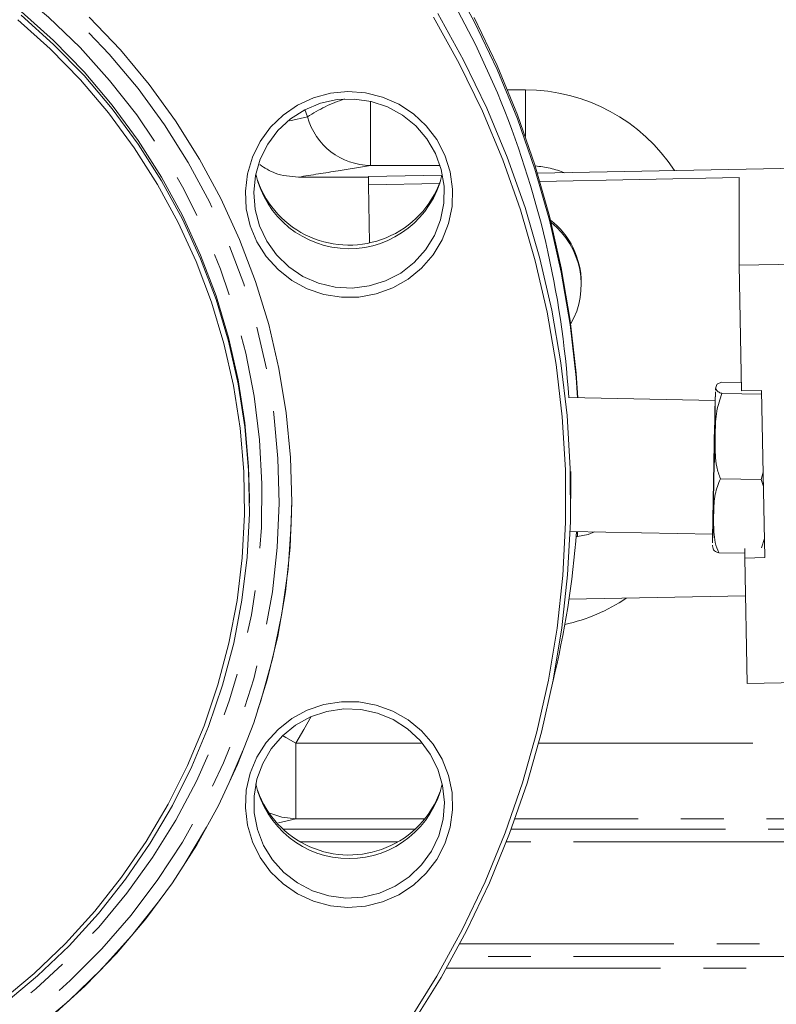
# Model space of a CAD drawing. Units: millimetres. Extents: x 7 to 835, y 10 to 581.
# Drawn here: x 463 to 485, y 165 to 194 of the extents above; entities that cross this region are included whole.
import ezdxf

# ---------------------------------------------------------------- set-up
doc = ezdxf.new("R2010")
doc.units = ezdxf.units.MM
doc.linetypes.add('CENTERX2', pattern=[20.32, 12.7, -2.54, 2.54, -2.54])
doc.linetypes.add('PHANTOM', pattern=[12.7, 6.35, -1.27, 1.27, -1.27, 1.27, -1.27])
doc.layers.add('SLD-0', color=7, linetype='Continuous')
doc.styles.add('SLDTEXTSTYLE0', font='TXT', dxfattribs={"width": 0.605})
doc.dimstyles.new('SLDDIMSTYLE1', dxfattribs={"dimtxt": 3, "dimasz": 3, "dimexe": 0, "dimexo": 0.0625, "dimgap": 0.75, "dimtad": 0, "dimdec": 1, "dimlfac": 4, "dimrnd": 1e-09, "dimzin": 12, "dimdsep": 46, "dimtxsty": 'SLDTEXTSTYLE0', "dimsah": 1, "dimcen": 0.09, "dimadec": 0, "dimazin": 0, "dimtfac": 1, "dimtdec": 3, "dimtofl": 0, "dimtmove": 0, "dimatfit": 3, "dimfxl": 0, "dimfrac": 2, "dimtolj": 1, "dimtzin": 12, "dimarcsym": 0})
doc.dimstyles.new('SLDDIMSTYLE2', dxfattribs={"dimtxt": 3, "dimasz": 3, "dimexe": 0, "dimexo": 0.0625, "dimgap": 0.75, "dimtad": 0, "dimlfac": 4, "dimrnd": 1e-09, "dimzin": 4, "dimdsep": 46, "dimtxsty": 'SLDTEXTSTYLE0', "dimsah": 1, "dimcen": 0.09, "dimadec": 0, "dimazin": 0, "dimtfac": 1, "dimtdec": 3, "dimtofl": 0, "dimtmove": 0, "dimatfit": 3, "dimfxl": 0, "dimfrac": 2, "dimtolj": 1, "dimtzin": 12, "dimarcsym": 0})

# ---------------------------------------------------------------- blocks, each defined once
blk = doc.blocks.new('*D14')
at = {"layer": 'SLD-0'}
for p, q in [((526.291, 231.072), (534.547, 231.072)), ((531.372, 231.072), (531.372, 195.758)), ((531.372, 146.96), (531.372, 182.274)), ((478.499, 146.96), (534.547, 146.96))]:
    blk.add_line(p, q, dxfattribs=at)
for points in [[(531.372, 231.072), (530.91, 228.072), (531.833, 228.072)], [(531.372, 146.96), (531.833, 149.96), (530.91, 149.96)]]:
    blk.add_solid(points, dxfattribs=at)
at = {"layer": 'SLD-0', "insert": (529.803, 183.861), "char_height": 3, "attachment_point": 1, "rotation": 90, "style": 'SLDTEXTSTYLE0'}
blk.add_mtext('336.4', dxfattribs=at)
blk = doc.blocks.new('*D15')
at = {"layer": 'SLD-0'}
for p, q in [((501.284, 180.714), (501.284, 127.332)), ((450.484, 135.632), (450.484, 127.332)), ((450.484, 130.507), (467.997, 130.507)), ((501.284, 130.507), (483.77, 130.507))]:
    blk.add_line(p, q, dxfattribs=at)
for points in [[(450.484, 130.507), (453.484, 130.045), (453.484, 130.968)], [(501.284, 130.507), (498.284, 130.968), (498.284, 130.045)]]:
    blk.add_solid(points, dxfattribs=at)
at = {"layer": 'SLD-0', "insert": (469.585, 132.075), "char_height": 3, "attachment_point": 1, "style": 'SLDTEXTSTYLE0'}
blk.add_mtext('203.20', dxfattribs=at)

msp = doc.modelspace()

# ---------------------------------------------------------------- linework, layer by layer
at = {"color": 8, "linetype": 'PHANTOM', "lineweight": 0}
for p, q in [((477.187653, 191.700896), (477.714157, 191.700896)), ((477.714157, 190.315897), (477.714157, 191.700896)), ((473.12229, 189.458376), (473.12229, 191.362326)), ((471.24807, 190.898451), (471.175799, 191.116514)), ((470.724286, 190.781999), (471.24807, 190.898451)), ((475.184767, 189.458376), (473.12229, 189.458376)), ((483.35063, 182.7318), (483.35007, 182.746799)), ((479.259926, 178.599358), (479.259926, 178.460351)), ((470.90483, 170.083758), (470.90483, 172.326278)), ((470.90483, 172.326278), (474.663529, 172.326278)), ((478.107412, 172.326278), (493.757428, 172.326278)), ((470.90483, 170.083758), (470.394956, 169.967111)), ((474.730284, 170.083758), (470.90483, 170.083758)), ((493.757428, 170.083758), (477.408102, 170.083758)), ((470.525122, 169.775222), (474.44209, 169.775222)), ((477.295566, 169.775222), (485.495933, 169.775222)), ((473.933999, 169.40045), (471.033213, 169.40045)), ((485.495933, 169.40045), (477.153359, 169.40045)), ((475.770531, 166.374717), (485.495933, 166.374717)), ((485.495933, 165.999945), (475.56818, 165.999945)), ((475.375578, 165.655281), (493.793557, 165.655281))]:
    msp.add_line(p, q, dxfattribs=at)
at = {"color": 7, "linetype": 'Continuous', "lineweight": 0}
for p, q in [((478.070889, 189.229132), (486.054179, 189.381634)), ((470.9858, 189.11636), (473.056586, 189.11636)), ((473.056586, 189.133346), (475.239928, 189.175054)), ((473.056586, 188.889607), (473.056586, 189.133346)), ((484.054549, 189.099697), (478.143902, 188.986788)), ((484.054549, 186.500833), (484.054549, 189.099697)), ((475.167335, 188.929928), (473.056586, 188.889607)), ((473.056586, 188.889607), (473.09004, 187.164336)), ((486.054179, 186.539031), (484.054549, 186.500833)), ((484.054549, 186.500833), (484.126708, 182.779474)), ((479.369945, 185.925697), (479.369945, 185.981416)), ((484.121982, 183.023197), (483.543778, 183.034233)), ((483.345391, 182.490854), (478.993273, 182.57392)), ((484.723814, 182.676559), (483.543778, 182.699082)), ((484.721598, 182.790838), (484.126708, 182.779474)), ((484.81781, 177.829026), (484.721598, 182.790838)), ((483.345675, 182.47606), (483.345391, 182.490854)), ((479.058795, 179.583846), (479.058795, 180.383095)), ((484.704265, 180.145031), (484.768576, 180.368114)), ((484.704265, 180.145031), (483.497988, 180.168055)), ((484.776983, 179.934538), (484.704265, 180.145031)), ((469.53067, 179.458016), (469.53067, 179.568612)), ((479.04172, 178.603523), (483.269655, 178.522827)), ((479.22076, 178.459603), (479.259926, 178.460351)), ((484.714522, 178.117695), (484.80683, 178.395275)), ((484.222921, 177.957468), (483.452198, 177.972178)), ((484.222921, 178.104984), (484.222921, 177.817662)), ((484.81781, 177.829026), (484.222921, 177.817662)), ((484.222921, 177.817662), (484.29508, 174.096303)), ((484.244705, 176.694205), (479.005105, 176.594115)), ((486.294709, 174.134501), (484.29508, 174.096303))]:
    msp.add_line(p, q, dxfattribs=at)
at = {"color": 8, "linetype": 'PHANTOM', "lineweight": 0, "flags": 128}
for points in [[(432.075436, 172.046322), (432.625827, 170.842844), (433.255975, 169.678542), (433.963067, 168.558615), (434.743944, 167.488066), (435.59512, 166.471676), (436.512792, 165.513984), (437.492862, 164.619267), (438.530952, 163.791522), (439.622427, 163.034445), (440.762411, 162.351418), (441.945814, 161.745491), (443.167349, 161.219371), (444.421561, 160.775407), (445.702848, 160.415582), (447.005489, 160.141503), (448.323664, 159.954395), (449.651487, 159.855093), (450.983027, 159.84404), (452.312338, 159.921286), (453.633482, 160.086485), (454.940558, 160.338901), (456.22773, 160.677406), (457.489248, 161.100487), (458.719477, 161.606255), (459.912925, 162.192452), (461.064259, 162.856459), (462.168338, 163.595311), (463.220232, 164.405708), (464.215241, 165.28403), (465.148923, 166.226354), (466.017106, 167.228472), (466.815914, 168.285909), (467.541779, 169.39394), (468.191459, 170.547619), (468.762051, 171.741792), (469.251009, 172.971125), (469.656148, 174.230128), (469.975658, 175.513178), (470.208113, 176.814545), (470.352475, 178.128417), (470.408098, 179.448924), (470.374734, 180.770171), (470.252533, 182.086255), (470.042039, 183.391299), (469.744194, 184.679474), (469.360327, 185.945026), (468.892153, 187.182305), (468.341763, 188.385782), (467.711615, 189.550084), (467.004523, 190.670011), (466.223645, 191.74056), (465.37247, 192.756951), (464.454798, 193.714643), (463.474728, 194.609359), (462.436637, 195.437105), (461.345162, 196.194181), (460.205178, 196.877208), (459.021776, 197.483135), (457.800241, 198.009255), (456.546029, 198.453219), (455.264741, 198.813044), (453.962101, 199.087123), (452.643926, 199.274231), (451.316103, 199.373534), (449.984562, 199.384587), (448.655252, 199.307341), (447.334108, 199.142141), (446.027031, 198.889725), (444.73986, 198.551221), (443.478342, 198.128139), (442.248112, 197.622371), (441.054665, 197.036174), (439.903331, 196.372167), (438.799251, 195.633315), (437.747358, 194.822919), (436.752348, 193.944597), (435.818667, 193.002272), (434.950483, 192.000154), (434.151675, 190.942718), (433.425811, 189.834686), (432.776131, 188.681007), (432.205538, 187.486835), (431.71658, 186.257502), (431.311442, 184.998498), (430.991931, 183.715448), (430.759476, 182.414081), (430.615115, 181.10021), (430.559492, 179.779702), (430.592855, 178.458455), (430.715057, 177.142371), (430.92555, 175.837327), (431.223395, 174.549153), (431.607262, 173.2836), (432.075436, 172.046322)], [(432.540265, 172.237421), (432.079449, 173.456584), (431.702608, 174.703844), (431.411461, 175.973509), (431.207336, 177.259786), (431.091166, 178.556806), (431.06348, 179.858652), (431.124404, 181.159382), (431.273661, 182.453063), (431.510569, 183.733792), (431.834048, 184.995724), (432.242621, 186.233102), (432.734425, 187.44028), (433.307215, 188.611749), (433.958377, 189.742166), (434.684941, 190.826371), (435.483592, 191.859419), (436.350686, 192.836595), (437.282265, 193.75344), (438.27408, 194.605772), (439.321605, 195.389702), (440.420061, 196.101652), (441.564435, 196.738374), (442.749506, 197.296963), (443.969867, 197.77487), (445.21995, 198.169914), (446.49405, 198.480294), (447.786354, 198.704592), (449.090967, 198.841786), (450.401934, 198.891249), (451.713275, 198.852756), (453.019006, 198.726483), (454.31317, 198.513005), (455.589861, 198.213296), (456.843254, 197.828725), (458.06763, 197.361046), (459.257404, 196.812392), (460.407145, 196.185267), (461.511608, 195.482533), (462.565754, 194.707396), (463.564772, 193.863393), (464.504105, 192.954374), (465.379467, 191.984488), (466.186863, 190.958159), (466.92261, 189.880071), (467.58335, 188.755143), (468.166069, 187.588507), (468.668107, 186.385487), (469.087175, 185.151571), (469.42136, 183.892391), (469.669136, 182.61369), (469.829375, 181.321304), (469.901344, 180.021129), (469.884716, 178.719098), (469.779565, 177.421152), (469.586372, 176.133213), (469.306019, 174.861157), (468.939784, 173.610789), (468.489339, 172.387813), (467.956738, 171.19781), (467.344413, 170.04621), (466.655156, 168.938267), (465.892113, 167.879036), (465.058766, 166.873351), (464.158916, 165.925799), (463.19667, 165.040706), (462.176417, 164.222108), (461.102815, 163.473741), (459.98076, 162.79902), (458.815372, 162.201024), (457.611969, 161.68248), (456.376043, 161.245755), (455.113231, 160.892842), (453.829296, 160.62535), (452.530096, 160.444501), (451.22156, 160.351119), (449.909657, 160.345631), (448.600374, 160.428061), (447.299685, 160.598034), (446.013524, 160.854773), (444.74776, 161.197108), (443.508168, 161.623477), (442.300404, 162.131934), (441.129979, 162.720158), (440.002233, 163.385467), (438.922313, 164.124825), (437.895145, 164.934857), (436.925415, 165.811868), (436.01755, 166.751857), (435.175691, 167.750534), (434.403679, 168.803343), (433.705037, 169.90548), (433.082953, 171.051916), (432.540265, 172.237421)], [(470.783795, 179.568612), (470.769742, 178.819037), (470.675478, 177.489959), (470.49292, 176.169971), (470.222868, 174.864844), (469.866501, 173.580285), (469.425379, 172.321912), (468.90143, 171.095227), (468.296946, 169.905593), (467.614569, 168.758214), (466.857284, 167.658106), (466.028402, 166.610079), (465.131547, 165.618717), (464.170641, 164.688354), (463.149886, 163.823059), (462.073745, 163.026615), (460.946925, 162.302505), (459.774352, 161.653895), (458.561153, 161.083622), (457.312635, 160.594179), (456.034255, 160.187706), (454.731605, 159.865981), (453.410381, 159.63041), (452.076359, 159.482025), (450.735373, 159.421473), (449.393287, 159.449019), (448.05597, 159.564543), (446.729269, 159.767539), (445.418985, 160.057121), (444.130849, 160.432022), (442.870492, 160.890602), (441.643427, 161.430856), (440.455018, 162.050422), (439.310462, 162.746591), (438.214765, 163.516317), (437.172717, 164.356237), (436.188874, 165.262677), (435.26754, 166.231672), (434.412743, 167.258987), (433.628221, 168.340128), (432.917403, 169.470369), (432.283399, 170.644767), (431.72898, 171.858187)], [(483.264585, 178.26644), (483.264638, 178.265654), (483.264852, 178.265615)], [(471.358529, 173.113641), (471.146299, 172.736578), (470.90483, 172.326278)], [(470.513514, 172.55201), (470.606725, 172.499427), (470.90483, 172.326278)], [(470.90483, 170.083758), (470.489613, 170.130543), (470.10754, 170.257725)]]:
    msp.add_lwpolyline(points, dxfattribs=at)
at = {"color": 7, "linetype": 'Continuous', "lineweight": 0, "flags": 128}
for points in [[(475.441148, 195.117265), (476.198591, 193.730896), (476.877938, 192.305216), (477.477125, 190.844556), (477.994332, 189.353352), (478.42799, 187.836133), (478.77678, 186.297506), (479.039644, 184.742145), (479.215783, 183.174772), (479.260372, 182.568822)], [(476.883737, 191.610306), (476.235228, 193.049767), (475.507122, 194.451231)], [(462.75466, 193.916838), (463.720169, 193.05198), (464.623963, 192.12374), (465.46183, 191.136447), (466.229862, 190.094703), (466.924479, 189.003366), (467.542441, 187.867525), (468.080869, 186.692474), (468.53725, 185.483693), (468.909459, 184.246818), (469.195758, 182.987615), (469.394813, 181.711955), (469.505697, 180.425787), (469.527891, 179.135106), (469.461293, 177.845931), (469.306214, 176.564272), (469.063375, 175.296105), (468.73391, 174.047343), (468.319355, 172.823808), (467.821641, 171.631204), (467.243091, 170.475093), (466.586401, 169.360864), (465.854634, 168.293713), (465.0512, 167.278615), (464.179847, 166.320304), (463.244636, 165.423246), (462.249929, 164.591624)], [(469.53067, 179.568612), (469.505697, 180.536383), (469.394813, 181.822552), (469.195758, 183.098211), (468.909459, 184.357414), (468.53725, 185.59429), (468.080869, 186.803071), (467.542441, 187.978121), (466.924479, 189.113963), (466.229862, 190.205299), (465.46183, 191.247043), (464.623963, 192.234336), (463.720169, 193.162576), (462.75466, 194.027435)], [(475.113915, 193.963363), (475.880989, 192.58253), (476.569563, 191.161518), (477.177506, 189.704721), (477.702941, 188.216641), (478.144243, 186.701877), (478.500048, 185.165111), (478.769257, 183.611095), (478.951037, 182.04463), (479.044826, 180.470559), (479.050335, 178.893748), (478.967546, 177.319069), (478.796715, 175.751391), (478.538371, 174.195558), (478.193312, 172.656381), (477.762604, 171.138616), (477.24758, 169.646954), (476.649829, 168.186007), (475.971201, 166.76029), (475.213793, 165.37421), (474.379946, 164.032051)], [(462.160765, 164.673815), (463.147934, 165.499134), (464.076058, 166.389394), (464.940808, 167.340444), (465.738153, 168.347849), (466.464376, 169.406914), (467.116089, 170.512699), (467.690255, 171.660049), (468.184196, 172.843614), (468.59561, 174.057878), (468.922579, 175.297177), (469.163577, 176.555733), (469.317481, 177.82768), (469.383575, 179.107086), (469.361548, 180.387986), (469.251505, 181.664408), (469.053958, 182.9304), (468.769829, 184.180061), (468.400441, 185.407563), (467.947518, 186.607184), (467.413171, 187.77333), (466.799891, 188.900564), (466.110538, 189.983631), (465.348326, 191.01748), (464.516809, 191.997291), (463.619863, 192.918497), (462.661671, 193.776802)], [(464.778715, 193.859314), (465.700049, 192.890318), (466.554846, 191.863004), (467.339369, 190.781862), (468.050186, 189.651621), (468.684191, 188.477223), (469.238609, 187.263804)], [(474.259242, 164.080139), (475.088877, 165.415518), (475.84246, 166.794597), (476.51766, 168.213113), (477.112391, 169.66668), (477.624814, 171.150807), (478.053346, 172.660905), (478.396663, 174.192308), (478.653702, 175.740282), (478.823669, 177.300041), (478.90604, 178.866766), (478.900559, 180.435613), (478.807244, 182.001733), (478.626382, 183.560285), (478.358533, 185.106452), (478.004525, 186.635455), (477.565452, 188.142567), (477.042671, 189.623131), (476.437799, 191.07257), (475.752704, 192.486404), (474.989504, 193.860262)], [(476.198591, 193.852765), (476.877938, 192.427085), (477.477125, 190.966425), (477.994332, 189.475221), (478.42799, 187.958002), (478.77678, 186.419375), (479.039644, 184.864014), (479.215783, 183.296642), (479.267776, 182.568681)], [(475.326995, 189.766843), (475.485127, 189.2731), (475.556915, 188.759934), (475.540294, 188.242107), (475.435741, 187.734516), (475.246265, 187.251765), (474.977316, 186.80774), (474.636632, 186.415216), (474.234013, 186.085485), (473.781042, 185.828033), (473.290751, 185.650265), (472.777243, 185.557297), (472.255292, 185.551802), (471.739913, 185.63394), (471.245933, 185.801345), (470.787562, 186.049204), (470.377988, 186.370385), (470.028992, 186.755648), (469.750616, 187.193911), (469.550866, 187.672565), (469.43549, 188.17784), (469.407807, 188.695201), (469.468613, 189.209763), (469.616159, 189.706725), (469.8462, 190.171788), (470.152119, 190.591575), (470.525114, 190.954008), (470.954455, 191.248661), (471.427792, 191.467058), (471.931506, 191.602915), (472.451108, 191.652324), (472.971648, 191.613865), (473.478152, 191.488642), (473.956049, 191.280259), (474.39159, 190.994711), (474.772247, 190.640211), (475.087067, 190.226959), (475.326995, 189.766843)], [(473.565764, 186.035596), (474.014815, 186.269025), (474.414657, 186.578287), (474.752438, 186.953441), (475.017301, 187.382429), (475.200734, 187.851464), (475.29684, 188.34547), (475.302532, 188.848571), (475.217625, 189.344594), (475.044849, 189.817599), (474.789757, 190.252382), (474.460548, 190.634969), (474.067803, 190.953063), (473.624145, 191.196441), (473.143834, 191.35728), (472.642307, 191.430411), (472.135684, 191.413482), (471.640248, 191.307039), (471.171922, 191.114503), (470.74576, 190.842061), (470.375458, 190.49847), (470.072918, 190.094774), (469.847864, 189.643947), (469.707529, 189.16048), (469.656424, 188.659912), (469.696192, 188.15833), (469.825554, 187.671858), (470.040353, 187.216129), (470.333684, 186.805792), (470.69612, 186.454036), (471.116012, 186.172165), (471.579864, 185.96924), (472.072767, 185.851782), (472.57888, 185.823567), (473.081935, 185.885502), (473.565764, 186.035596)], [(469.238609, 187.263804), (469.711017, 186.016669), (470.09935, 184.741271), (470.401909, 183.443188), (470.617371, 182.128096), (470.744794, 180.801745), (470.783621, 179.469936), (470.733681, 178.138491), (470.595195, 176.813233), (470.368766, 175.499957), (470.055385, 174.204406), (469.656423, 172.932245), (469.173623, 171.689036), (468.609098, 170.480216), (467.965316, 169.31107), (467.245091, 168.186712), (466.451573, 167.112057), (465.588232, 166.091805), (464.658844, 165.130416), (463.667471, 164.232096), (462.61845, 163.400772)], [(479.259926, 178.460351), (479.575939, 178.511627), (479.764314, 178.589731)], [(475.326836, 169.339534), (475.086902, 168.879422), (474.772075, 168.466175), (474.391413, 168.111681), (473.955867, 167.826139), (473.477967, 167.617764), (472.971461, 167.492549), (472.45092, 167.454097), (471.931319, 167.503514), (471.427607, 167.639379), (470.954274, 167.857783), (470.524937, 168.152443), (470.151947, 168.514882), (469.846035, 168.934673), (469.616001, 169.39974), (469.468463, 169.896703), (469.407665, 170.411267), (469.435356, 170.928627), (469.55074, 171.4339), (469.750497, 171.912551), (470.028881, 172.35081), (470.377882, 172.736068), (470.787462, 173.057243), (471.245836, 173.305094), (471.739819, 173.472493), (472.255199, 173.554622), (472.77715, 173.549119), (473.290656, 173.456143), (473.780945, 173.278368), (474.233912, 173.020909), (474.636526, 172.691172), (474.977204, 172.298643), (475.246146, 171.854614), (475.435614, 171.37186), (475.540159, 170.864268), (475.556772, 170.34644), (475.484976, 169.833275), (475.326836, 169.339534)], [(471.401548, 167.946163), (471.885375, 167.796062), (472.388429, 167.734119), (472.894542, 167.762326), (473.387447, 167.879776), (473.851302, 168.082694), (474.271198, 168.364558), (474.63364, 168.71631), (474.926977, 169.126642), (475.141783, 169.582367), (475.271153, 170.068838), (475.310928, 170.570419), (475.259831, 171.070988), (475.119504, 171.554457), (474.894457, 172.005287), (474.591924, 172.408988), (474.221627, 172.752584), (473.795469, 173.025033), (473.327146, 173.217577), (472.831712, 173.324027), (472.325089, 173.340963), (471.82356, 173.26784), (471.343247, 173.107009), (470.899585, 172.863638), (470.506835, 172.54555), (470.17762, 172.162968), (469.922522, 171.728188), (469.749738, 171.255186), (469.664824, 170.759164), (469.670507, 170.256064), (469.766606, 169.762056), (469.950032, 169.293018), (470.214888, 168.864025), (470.552663, 168.488866), (470.9525, 168.179599), (471.401548, 167.946163)]]:
    msp.add_lwpolyline(points, dxfattribs=at)
at = {"color": 7, "linetype": 'Continuous', "lineweight": 0}
for centre, radius, start, end in [((450.872662, 180.752401), 28.186346, 3.7050085, 22.6573126), ((472.483841, 189.823603), 2.831366, 192.4147013, 346.758337), ((472.482509, 189.977982), 2.879586, 199.8176745, 292.4884063), ((472.498675, 189.96651), 2.862823, 292.2772802, 340.3054227), ((477.01278, 185.979206), 2.357166, 0.0537171, 52.2001596), ((477.017047, 185.926075), 2.352461, 330.0441339, 51.7063035), ((878.9975, 172.956895), 395.768532, 178.58256194, 179.23130918), ((70.781571, 188.42173), 412.608293, 358.58955501, 359.20985757), ((136.956458, 187.159665), 346.42088, 358.57137475, 359.22533848), ((450.896999, 180.788653), 28.419357, 346.4603269, 355.5829025), ((472.483606, 171.734011), 2.831244, 192.4123046, 347.5876954), ((472.482369, 171.888532), 2.879586, 199.8176745, 292.4884063), ((472.498535, 171.87706), 2.862823, 292.2772802, 340.3054228)]:
    msp.add_arc(centre, radius, start, end, dxfattribs=at)
at = {"color": 8, "linetype": 'PHANTOM', "lineweight": 0}
for centre, radius, start, end in [((473.67919, 187.283452), 4.356439, 107.7889639, 123.9211957), ((473.153386, 191.438507), 1.980376, 195.8252244, 269.1003167)]:
    msp.add_arc(centre, radius, start, end, dxfattribs=at)
for centre, major_axis, ratio, start_param, end_param in [((477.730186, 186.470124), (5.005977, -1.601044), 0.994755378, 0.884246414, 1.881870939), ((477.730186, 186.226385), (3.137391, -0.872029), 0.991947236, 1.478257736, 1.755704889), ((477.753608, 181.007669), (-2.324831, 4.743889), 0.993034692, 2.899990213, 3.27963253)]:
    msp.add_ellipse(centre, major_axis=major_axis, ratio=ratio, start_param=start_param, end_param=end_param, dxfattribs=at)
at = {"color": 7, "linetype": 'Continuous', "lineweight": 0}
for points, knots in [([(470.9858, 189.11636), (470.745434, 189.134431), (470.329118, 189.165729), (469.980958, 189.389689), (469.833812, 189.484343)], [0, 0, 0, 0, 0.577364115, 1, 1, 1, 1]), ([(483.370621, 182.909457), (483.365665, 182.885832), (483.357909, 182.848863), (483.353614, 182.808487), (483.352638, 182.79658), (483.352249, 182.791837)], [0, 0, 0, 0, 0.515775187, 0.807086493, 1, 1, 1, 1]), ([(483.543778, 183.034233), (483.506319, 183.021817), (483.411443, 182.990368), (483.373375, 182.934118), (483.361177, 182.854085), (483.372719, 182.778631), (483.474128, 182.720956), (483.533492, 182.702312), (483.543778, 182.699082)], [0, 0, 0, 0, 0.122376882, 0.309965281, 0.500070131, 0.832800893, 0.971030521, 1, 1, 1, 1]), ([(483.543778, 182.699082), (483.485271, 182.526345), (483.356766, 182.146942), (483.34398, 181.528036), (483.33873, 180.977154), (483.377523, 180.516378), (483.457539, 180.285011), (483.497988, 180.168055)], [0, 0, 0, 0, 0.210835197, 0.463081372, 0.717392001, 0.85714202, 1, 1, 1, 1]), ([(483.497988, 180.168055), (483.439481, 180.018331), (483.310976, 179.689475), (483.29819, 179.152526), (483.29294, 178.674578), (483.331733, 178.274698), (483.41175, 178.073755), (483.452198, 177.972178)], [0, 0, 0, 0, 0.210835197, 0.463081372, 0.717392001, 0.85714202, 1, 1, 1, 1]), ([(483.266049, 178.203084), (483.266211, 178.200361), (483.267006, 178.186987), (483.268807, 178.152863), (483.277326, 178.124175), (483.281125, 178.111383)], [0, 0, 0, 0, 0.124053266, 0.609426854, 1, 1, 1, 1]), ([(483.452198, 177.972178), (483.414863, 177.986021), (483.320298, 178.021084), (483.286637, 178.068078), (483.282314, 178.100334), (483.280844, 178.11131)], [0, 0, 0, 0, 0.30088873, 0.762113384, 1, 1, 1, 1])]:
    msp.add_open_spline(points, degree=3, knots=knots, dxfattribs=at)
at = {"color": 8, "linetype": 'PHANTOM', "lineweight": 0}
msp.add_open_spline([(473.12229, 189.458376), (472.801994, 189.406088), (472.103028, 189.291982), (471.378382, 189.178072), (470.9858, 189.11636)], degree=3, knots=[0, 0, 0, 0, 0.458242081, 1, 1, 1, 1], dxfattribs=at)
at = {"layer": 'SLD-0', "linetype": 'CENTERX2'}
msp.add_arc((450.483795, 231.071544), 66.278344, 325.41870095, 121.80811355, dxfattribs=at)

# ---------------------------------------------------------------- dimensions: what is measured, and where the dimension line sits
at = {"layer": 'SLD-0'}
dim = msp.add_linear_dim(base=(531.371594, 231.071544), p1=(477.229083, 146.960234), p2=(525.020902, 231.071544), angle=90, dimstyle='SLDDIMSTYLE1', dxfattribs=at)
dim.commit()
dim.dimension.update_dxf_attribs({"geometry": '*D14', "text_midpoint": (531.371594, 189.015889), "dimtype": 160})
dim = msp.add_linear_dim(base=(450.483795, 130.506749), p1=(501.283795, 181.983677), p2=(450.483795, 136.901702), dimstyle='SLDDIMSTYLE2', dxfattribs=at)
dim.commit()
dim.dimension.update_dxf_attribs({"geometry": '*D15', "text_midpoint": (475.883795, 130.506749), "dimtype": 160})

doc.saveas('drawing.dxf')
